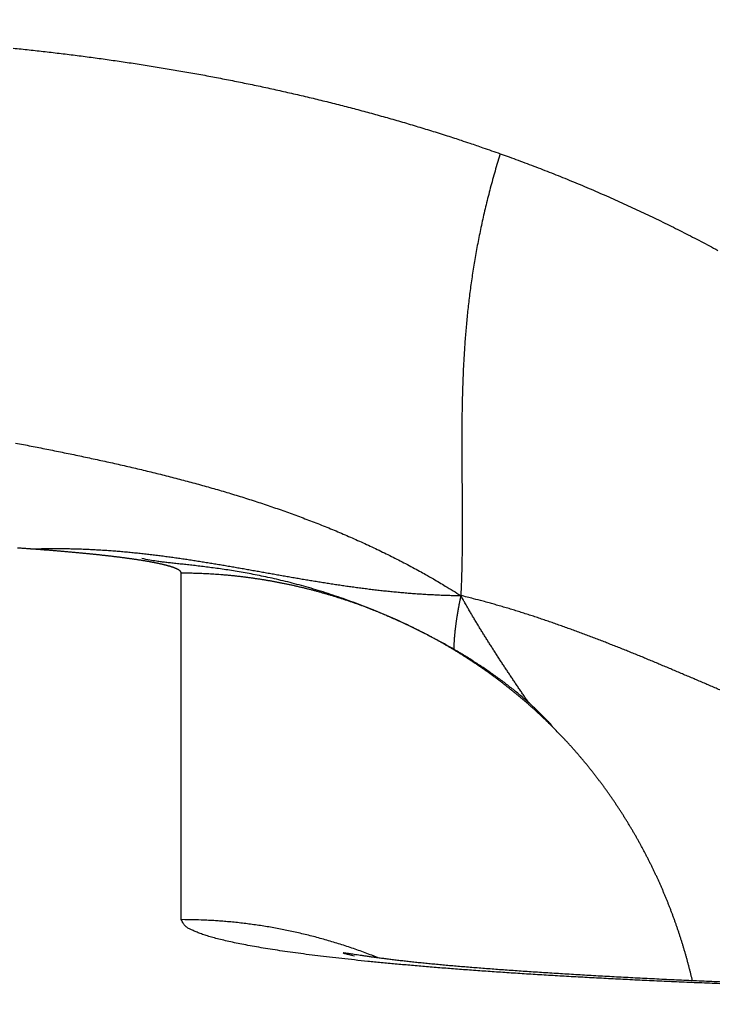
# Model space of a CAD drawing. Extents: x 115 to 791, y 19 to 548.
# Drawn here: x 623 to 624, y 273 to 275 of the extents above; entities that cross this region are included whole.
import ezdxf

# ---------------------------------------------------------------- set-up
doc = ezdxf.new("R2010")
doc.units = 0
doc.layers.get('0').update_dxf_attribs({"linetype": 'CONTINUOUS'})
doc.layers.add('2', color=7, linetype='CONTINUOUS')
doc.layers.get('0').off()
doc.styles.get("Standard").update_dxf_attribs({"font": 'monotxt.shx'})
doc.dimstyles.new('DSTYLE2', dxfattribs={"dimtxt": 3, "dimasz": 3, "dimexe": 3, "dimexo": 0, "dimgap": 2, "dimtad": 1, "dimzin": 3, "dimcen": 0.09, "dimazin": 3, "dimtp": 1, "dimtm": 1, "dimtfac": 1, "dimtofl": 0, "dimtmove": 0, "dimatfit": 3})

# ---------------------------------------------------------------- blocks, each defined once
blk = doc.blocks.new('_AH1')
at = {"color": 0, "linetype": 'CONTINUOUS'}
for p, q in [((-1, 0.166667), (0, 0)), ((-1, 0.166667), (-1, -0.166667)), ((0, 0), (-1, -0.166667)), ((0, 0), (-1, 0))]:
    blk.add_line(p, q, dxfattribs=at)
blk = doc.blocks.new('*D5977')
at = {"layer": '2', "color": 1, "linetype": 'CONTINUOUS'}
for p, q in [((435.67959, 275.16562), (435.67959, 349.17026)), ((690.72959, 228.92576), (690.72959, 349.17026)), ((435.67959, 346.17026), (563.20459, 346.17026)), ((690.72959, 346.17026), (563.20459, 346.17026))]:
    blk.add_line(p, q, dxfattribs=at)
at = {"layer": '2', "color": 1, "xscale": 3, "yscale": 3, "zscale": 3}
for p, rotation in [((435.67959, 346.17026), 180), ((690.72959, 346.17026), 360)]:
    blk.add_blockref('_AH1', p, dxfattribs=dict(at, rotation=rotation))
at = {"layer": '2', "color": 1, "linetype": 'CONTINUOUS'}
blk.add_text('255', height=3, rotation=360, dxfattribs=at).set_placement((558.70459, 348.17126))

msp = doc.modelspace()

# ---------------------------------------------------------------- linework, layer by layer
at = {"layer": '2', "color": 40, "linetype": 'CONTINUOUS'}
msp.add_line((623.49202, 273.46621), (623.49202, 273.9287), dxfattribs=at)
for points in [[(623.26758, 274.62969, -0.0007698), (623.2783, 274.62858, -0.0007754), (623.28902, 274.62744, -0.0007818), (623.29973, 274.62627, -0.0007875), (623.31044, 274.62506, -0.0007938), (623.32114, 274.62382, -0.0007995), (623.33184, 274.62254, -0.000806), (623.34253, 274.62123, -0.0008117), (623.35322, 274.61988, -0.0008182), (623.3639, 274.6185, -0.0008239), (623.37458, 274.61709, -0.0008304), (623.38525, 274.61563, -0.0008362), (623.39591, 274.61415, -0.0008427), (623.40657, 274.61262, -0.0008485), (623.41722, 274.61106, -0.0008551), (623.42787, 274.60946, -0.0008609), (623.43851, 274.60783, -0.0008675), (623.44914, 274.60616, -0.0008733), (623.45976, 274.60445, -0.0008799), (623.47038, 274.6027, -0.0008858), (623.48099, 274.60092, -0.0008924), (623.49159, 274.5991, -0.0008983), (623.50218, 274.59724, -0.000905), (623.51277, 274.59534, -0.0009109), (623.52335, 274.5934, -0.0009175), (623.53392, 274.59143, -0.0009235), (623.54448, 274.58941, -0.0009301), (623.55504, 274.58736, -0.0009361), (623.56558, 274.58526, -0.0009428), (623.57612, 274.58313, -0.0009487), (623.58664, 274.58095, -0.0009554), (623.59716, 274.57874, -0.0009614), (623.60767, 274.57648, -0.0009681), (623.61817, 274.57419, -0.0009741), (623.62865, 274.57185, -0.0009808), (623.63913, 274.56947, -0.0009867), (623.6496, 274.56705, -0.0009934), (623.66006, 274.56459, -0.0009994), (623.67051, 274.56209, -0.0010061), (623.68095, 274.55954, -0.0010121), (623.69137, 274.55695, -0.0010187), (623.70179, 274.55432, -0.0010248), (623.71219, 274.55164, -0.0010316), (623.72259, 274.54892, -0.0010373), (623.73297, 274.54616, -0.0010435), (623.74334, 274.54336, -0.0010502), (623.7537, 274.54051, -0.0010588), (623.76405, 274.53762, -0.001062), (623.77438, 274.53468, -0.001062), (623.7847, 274.5317, -0.0010772), (623.79501, 274.52867, -0.001106), (623.80533, 274.52559, -0.0010802), (623.8156, 274.52248, -0.0010151), (623.82579, 274.51934, -0.0011257), (623.83613, 274.5161, -0.0013454), (623.8467, 274.51274, -0.0010238), (623.85661, 274.50955, -0.0003577), (623.86556, 274.50664, -0.0014299), (623.87704, 274.50281, -0.0024423), (623.89467, 274.49677, -0.0011922), (623.91774, 274.48878, -0.0006324)], [(623.91774, 274.48878), (623.91419, 274.47717, 0.0025663), (623.91081, 274.46565, 0.0026548), (623.90759, 274.45424, 0.0026901), (623.90452, 274.44291, 0.0026539), (623.90161, 274.43169, 0.0026414), (623.89885, 274.42055, 0.0026308), (623.89623, 274.40951, 0.0026235), (623.89376, 274.39855, 0.0025983), (623.89142, 274.38768, 0.002582), (623.88922, 274.37689, 0.0025524), (623.88715, 274.36619, 0.0025305), (623.88521, 274.35556, 0.0024938), (623.88338, 274.34502, 0.0024652), (623.88168, 274.33454, 0.0024219), (623.88009, 274.32415, 0.0023868), (623.87862, 274.31382, 0.0023369), (623.87725, 274.30356, 0.0022952), (623.87598, 274.29337, 0.0022387), (623.87482, 274.28325, 0.0021907), (623.87374, 274.27318, 0.0021277), (623.87277, 274.26318, 0.0020734), (623.87187, 274.25324, 0.0020042), (623.87107, 274.24336, 0.001944), (623.87034, 274.23353, 0.0018688), (623.86969, 274.22375, 0.0018029), (623.86911, 274.21403, 0.0017221), (623.86861, 274.20435, 0.0016508), (623.86816, 274.19472, 0.0015648), (623.86778, 274.18514, 0.0014886), (623.86745, 274.17559, 0.0013978), (623.86718, 274.16609, 0.0013171), (623.86696, 274.15663, 0.0012218), (623.86678, 274.1472, 0.001137), (623.86665, 274.13781, 0.0010379), (623.86655, 274.12845, 0.0009495), (623.86648, 274.11912, 0.000847), (623.86645, 274.10982, 0.0007555), (623.86644, 274.10054, 0.00065), (623.86646, 274.09129, 0.0005559), (623.86649, 274.08206, 0.000448), (623.86654, 274.07285, 0.0003518), (623.8666, 274.06366, 0.0002426), (623.86667, 274.05448, 0.0001443), (623.86674, 274.04532, 0.0000319), (623.86681, 274.03616, -0.000065), (623.86687, 274.02702, -0.0001712), (623.86693, 274.01789, -0.0002779), (623.86697, 274.00876, -0.0004105), (623.867, 273.99962, -0.0004818), (623.86701, 273.99051, -0.0005199), (623.86699, 273.98146, -0.0007182), (623.86695, 273.97226, -0.0010614), (623.86686, 273.96284, -0.0008101), (623.86676, 273.95399, -0.0001131), (623.86666, 273.94598, -0.0014581), (623.86643, 273.93568, -0.0029181), (623.86592, 273.91976, -0.001444), (623.86518, 273.89888, -0.0007407)], [(623.91774, 274.48878), (623.92971, 274.48447, -0.0014756), (623.94165, 274.48009, -0.0014735), (623.95357, 274.47564, -0.0014751), (623.96547, 274.47111, -0.0014812), (623.97733, 274.46652, -0.0014857), (623.98917, 274.46185, -0.0014899), (624.00098, 274.45711, -0.0014939), (624.01277, 274.4523, -0.0014988), (624.02452, 274.44742, -0.0015033), (624.03625, 274.44247, -0.0015084), (624.04795, 274.43745, -0.0015127), (624.05961, 274.43236, -0.0015174), (624.07124, 274.42719, -0.0015203), (624.08285, 274.42195, -0.001522), (624.09442, 274.41665, -0.0015237), (624.10595, 274.41127, -0.0015259), (624.11746, 274.40582, -0.0015279), (624.12893, 274.4003, -0.0015301), (624.14036, 274.39471, -0.0015322), (624.15176, 274.38905, -0.0015346), (624.16312, 274.38332, -0.0015368), (624.17445, 274.37752, -0.0015394), (624.18575, 274.37165, -0.0015417), (624.197, 274.36571, -0.0015445), (624.20822, 274.3597, -0.001547)], [(623.27095, 274.10242, -0.0003379), (623.28133, 274.10042, -0.0003752), (623.29171, 274.09841, -0.0004174), (623.30208, 274.09637, -0.0004548), (623.31245, 274.09432, -0.0004971), (623.32281, 274.09225, -0.0005346), (623.33316, 274.09015, -0.000577), (623.34351, 274.08803, -0.0006147), (623.35385, 274.08588, -0.0006572), (623.36418, 274.08371, -0.000695), (623.37449, 274.0815, -0.0007377), (623.3848, 274.07927, -0.0007757), (623.3951, 274.077, -0.0008185), (623.40539, 274.0747, -0.0008567), (623.41566, 274.07237, -0.0008996), (623.42593, 274.06999, -0.0009379), (623.43617, 274.06758, -0.0009811), (623.44641, 274.06513, -0.0010195), (623.45663, 274.06264, -0.0010628), (623.46684, 274.0601, -0.0011014), (623.47703, 274.05752, -0.0011448), (623.4872, 274.05489, -0.0011835), (623.49736, 274.05221, -0.0012271), (623.5075, 274.04949, -0.0012659), (623.51762, 274.04671, -0.0013095), (623.52773, 274.04388, -0.0013484), (623.53781, 274.04099, -0.001392), (623.54788, 274.03805, -0.0014309), (623.55793, 274.03505, -0.0014746), (623.56795, 274.03199, -0.0015134), (623.57795, 274.02887, -0.001557), (623.58793, 274.02568, -0.0015958), (623.59789, 274.02244, -0.0016393), (623.60783, 274.01912, -0.0016778), (623.61774, 274.01574, -0.0017211), (623.62763, 274.01229, -0.0017594), (623.63749, 274.00877, -0.0018025), (623.64733, 274.00518, -0.0018404), (623.65714, 274.00151, -0.001883), (623.66692, 273.99777, -0.0019206), (623.67668, 273.99395, -0.0019631), (623.68641, 273.99005, -0.0019996), (623.69611, 273.98607, -0.0020399), (623.70578, 273.98201, -0.0020779), (623.71542, 273.97786, -0.0021231), (623.72503, 273.97363, -0.0021525), (623.73461, 273.96932, -0.0021773), (623.74415, 273.96492, -0.002233), (623.75367, 273.96042, -0.0023228), (623.76317, 273.95582, -0.0022839), (623.7726, 273.95116, -0.0021549), (623.78195, 273.94643, -0.0024294), (623.7914, 273.94151, -0.0029685), (623.80104, 273.93636, -0.0022488), (623.81006, 273.93148, -0.0007087), (623.8182, 273.92701, -0.00328), (623.82858, 273.92103, -0.0057619), (623.84445, 273.91152, -0.0028066), (623.86518, 273.89888, -0.0014737)], [(623.29074, 273.96112), (623.28828, 273.96127, -0.000504), (623.28582, 273.96144, -0.0006858), (623.28335, 273.96161, -0.0005022), (623.28087, 273.96179, 0.0000898), (623.27838, 273.96196, 0.0002906), (623.27588, 273.96213, 0.0001593), (623.27336, 273.96231, 0.0001158)], [(623.29074, 273.96112), (623.29497, 273.96124, -0.0009479), (623.29919, 273.96135, -0.0009426), (623.3034, 273.96145, -0.0009589), (623.30759, 273.96153, -0.0009998), (623.31177, 273.96159, -0.0010335), (623.31594, 273.96163, -0.0010665), (623.3201, 273.96166, -0.0010809), (623.32424, 273.96166, -0.0010773), (623.32837, 273.96165, -0.0010723), (623.33248, 273.96163, -0.0010619), (623.33658, 273.96158, -0.0010542), (623.34067, 273.96152, -0.0010449), (623.34475, 273.96144, -0.0010372), (623.34881, 273.96134, -0.0010269), (623.35286, 273.96123, -0.0010186), (623.3569, 273.9611, -0.001008), (623.36093, 273.96095, -0.0009991), (623.36494, 273.96079, -0.000988), (623.36894, 273.96062, -0.0009787), (623.37294, 273.96043, -0.000967), (623.37692, 273.96022, -0.0009572), (623.38089, 273.96, -0.0009451), (623.38484, 273.95976, -0.0009348), (623.38879, 273.95952, -0.0009222), (623.39273, 273.95925, -0.0009114), (623.39666, 273.95898, -0.0008983), (623.40057, 273.95869, -0.0008871), (623.40448, 273.95838, -0.0008736), (623.40838, 273.95807, -0.000862), (623.41227, 273.95774, -0.000848), (623.41615, 273.9574, -0.000836), (623.42001, 273.95704, -0.0008215), (623.42387, 273.95668, -0.0008091), (623.42773, 273.9563, -0.0007943), (623.43157, 273.95591, -0.0007814), (623.4354, 273.95551, -0.0007662), (623.43923, 273.9551, -0.000753), (623.44305, 273.95468, -0.0007374), (623.44686, 273.95425, -0.0007238), (623.45066, 273.95381, -0.0007078), (623.45446, 273.95335, -0.0006939), (623.45825, 273.95289, -0.0006776), (623.46203, 273.95242, -0.0006633), (623.4658, 273.95194, -0.0006467), (623.46957, 273.95145, -0.0006321), (623.47333, 273.95095, -0.0006151), (623.47708, 273.95044, -0.0006002), (623.48083, 273.94993, -0.000583), (623.48457, 273.94941, -0.0005678), (623.48831, 273.94888, -0.0005503), (623.49204, 273.94834, -0.0005348), (623.49577, 273.94779, -0.0005171), (623.49949, 273.94724, -0.0005014), (623.5032, 273.94668, -0.0004833), (623.50691, 273.94611, -0.0004674), (623.51062, 273.94554, -0.0004492), (623.51432, 273.94496, -0.000433), (623.51802, 273.94438, -0.0004146), (623.52171, 273.94379, -0.0003982), (623.5254, 273.94319, -0.0003796), (623.52908, 273.94259, -0.0003631), (623.53277, 273.94199, -0.0003443), (623.53644, 273.94138, -0.0003276), (623.54012, 273.94077, -0.0003086), (623.54379, 273.94015, -0.0002918), (623.54746, 273.93953, -0.0002727), (623.55113, 273.9389, -0.0002557), (623.55479, 273.93827, -0.0002365), (623.55846, 273.93764, -0.0002194), (623.56212, 273.93701, -0.0002001), (623.56577, 273.93637, -0.0001829), (623.56943, 273.93573, -0.0001635), (623.57309, 273.93509, -0.0001463), (623.57674, 273.93445, -0.0001268), (623.5804, 273.9338, -0.0001095), (623.58405, 273.93316, -0.00009), (623.5877, 273.93251, -0.0000727), (623.59135, 273.93186, -0.0000531), (623.595, 273.93121, -0.0000357), (623.59865, 273.93056, -0.0000162), (623.6023, 273.92991, 0.0000012), (623.60595, 273.92927, 0.0000208), (623.60961, 273.92862, 0.0000381), (623.61326, 273.92797, 0.0000577), (623.61691, 273.92732, 0.000075), (623.62056, 273.92667, 0.0000946), (623.62422, 273.92603, 0.0001118), (623.62788, 273.92539, 0.0001313), (623.63153, 273.92475, 0.0001485), (623.63519, 273.92411, 0.000168), (623.63886, 273.92347, 0.0001851), (623.64252, 273.92283, 0.0002044), (623.64619, 273.9222, 0.0002215), (623.64986, 273.92158, 0.0002407), (623.65353, 273.92095, 0.0002576), (623.6572, 273.92033, 0.0002767), (623.66088, 273.91971, 0.0002935), (623.66456, 273.9191, 0.0003125), (623.66824, 273.91849, 0.0003292), (623.67193, 273.91788, 0.000348), (623.67562, 273.91728, 0.0003645), (623.67932, 273.91669, 0.0003831), (623.68302, 273.9161, 0.0003994), (623.68672, 273.91551, 0.0004179), (623.69043, 273.91494, 0.000434), (623.69415, 273.91436, 0.0004522), (623.69787, 273.9138, 0.0004682), (623.70159, 273.91324, 0.0004862), (623.70532, 273.91269, 0.0005019), (623.70905, 273.91214, 0.0005196), (623.71279, 273.9116, 0.0005351), (623.71654, 273.91107, 0.0005526), (623.72029, 273.91055, 0.0005678), (623.72405, 273.91003, 0.000585), (623.72782, 273.90952, 0.0005999), (623.73159, 273.90903, 0.0006168), (623.73537, 273.90854, 0.0006314), (623.73915, 273.90806, 0.000648), (623.74295, 273.90758, 0.0006623), (623.74675, 273.90712, 0.0006786), (623.75055, 273.90667, 0.0006926), (623.75437, 273.90623, 0.0007085), (623.75819, 273.9058, 0.0007221), (623.76203, 273.90537, 0.0007377), (623.76587, 273.90496, 0.000751), (623.76972, 273.90456, 0.0007662), (623.77357, 273.90417, 0.0007791), (623.77744, 273.9038, 0.0007939), (623.78131, 273.90343, 0.0008064), (623.7852, 273.90308, 0.000821), (623.78909, 273.90274, 0.0008328), (623.793, 273.90241, 0.0008463), (623.79691, 273.90209, 0.0008587), (623.80084, 273.90179, 0.000874), (623.80477, 273.9015, 0.0008828), (623.80872, 273.90122, 0.0008898), (623.81267, 273.90096, 0.0009092), (623.81664, 273.90071, 0.0009423), (623.82062, 273.90047, 0.0009234), (623.8246, 273.90025, 0.0008693), (623.82857, 273.90005, 0.000976), (623.83261, 273.89985, 0.0011857), (623.83677, 273.89968, 0.0008989), (623.84067, 273.89952, 0.0002981), (623.84421, 273.89938, 0.0012973), (623.84878, 273.89924, 0.0022265), (623.85587, 273.89907, 0.0010762), (623.86518, 273.89888, 0.000566)], [(623.49202, 273.92869), (623.49201, 273.92897, 0.0252362), (623.49196, 273.92925, 0.0248772), (623.49189, 273.92953, 0.0239394), (623.49179, 273.92981, 0.0225791), (623.49166, 273.93009, 0.0209638), (623.4915, 273.93037, 0.0193047), (623.49132, 273.93065, 0.0175692), (623.4911, 273.93092, 0.0159404), (623.49086, 273.9312, 0.0143624), (623.49059, 273.93148, 0.0129589), (623.4903, 273.93175, 0.0116533), (623.48997, 273.93203, 0.0105286), (623.48962, 273.9323, 0.0094988), (623.48924, 273.93258, 0.0086218), (623.48883, 273.93285, 0.0078176), (623.4884, 273.93313, 0.0071289), (623.48794, 273.9334, 0.0064983), (623.48745, 273.93368, 0.0059578), (623.48693, 273.93395, 0.005461), (623.48639, 273.93423, 0.005033), (623.48582, 273.9345, 0.0046379), (623.48523, 273.93478, 0.0042958), (623.48461, 273.93505, 0.0039786), (623.48396, 273.93532, 0.0037022), (623.48329, 273.93559, 0.0034447), (623.48259, 273.93587, 0.0032191), (623.48187, 273.93614, 0.0030079), (623.48111, 273.93641, 0.0028219), (623.48034, 273.93668, 0.002647), (623.47954, 273.93695, 0.0024922), (623.47871, 273.93722, 0.002346), (623.47786, 273.93749, 0.002216), (623.47698, 273.93776, 0.0020927), (623.47608, 273.93803, 0.0019826), (623.47515, 273.9383, 0.0018779), (623.4742, 273.93857, 0.0017839), (623.47322, 273.93884, 0.0016942), (623.47222, 273.93911, 0.0016134), (623.47119, 273.93937, 0.0015362), (623.47014, 273.93964, 0.0014663), (623.46907, 273.93991, 0.0013992), (623.46797, 273.94017, 0.0013384), (623.46685, 273.94044, 0.0012799), (623.4657, 273.9407, 0.0012266), (623.46453, 273.94097, 0.0011753), (623.46333, 273.94123, 0.0011284), (623.46212, 273.9415, 0.0010832), (623.46088, 273.94176, 0.0010417), (623.45961, 273.94202, 0.0010016), (623.45832, 273.94229, 0.0009648), (623.45701, 273.94255, 0.0009291), (623.45568, 273.94281, 0.0008963), (623.45432, 273.94307, 0.0008644), (623.45295, 273.94333, 0.000835), (623.45154, 273.94359, 0.0008064), (623.45012, 273.94385, 0.00078), (623.44868, 273.94411, 0.0007543), (623.44721, 273.94437, 0.0007304), (623.44572, 273.94462, 0.0007072), (623.4442, 273.94488, 0.0006856), (623.44267, 273.94514, 0.0006646), (623.44111, 273.94539, 0.000645), (623.43954, 273.94565, 0.0006259), (623.43794, 273.94591, 0.0006081), (623.43632, 273.94616, 0.0005906), (623.43467, 273.94641, 0.0005744), (623.43301, 273.94667, 0.0005585), (623.43133, 273.94692, 0.0005436), (623.42962, 273.94717, 0.000529), (623.4279, 273.94742, 0.0005154), (623.42615, 273.94767, 0.000502), (623.42438, 273.94792, 0.0004895), (623.4226, 273.94817, 0.0004772), (623.42079, 273.94842, 0.0004656), (623.41896, 273.94867, 0.0004543), (623.41711, 273.94892, 0.0004436), (623.41524, 273.94916, 0.0004332), (623.41336, 273.94941, 0.0004233), (623.41145, 273.94965, 0.0004136), (623.40952, 273.9499, 0.0004045), (623.40757, 273.95014, 0.0003955), (623.40561, 273.95039, 0.0003871), (623.40362, 273.95063, 0.0003787), (623.40162, 273.95087, 0.0003709), (623.39959, 273.95111, 0.0003631), (623.39755, 273.95135, 0.0003558), (623.39549, 273.95159, 0.0003486), (623.39341, 273.95183, 0.0003417), (623.39131, 273.95207, 0.000335), (623.38919, 273.95231, 0.0003286), (623.38706, 273.95254, 0.0003223), (623.3849, 273.95278, 0.0003164), (623.38273, 273.95301, 0.0003105), (623.38054, 273.95325, 0.0003049), (623.37833, 273.95348, 0.0002994), (623.37611, 273.95371, 0.0002942), (623.37386, 273.95394, 0.0002891), (623.3716, 273.95418, 0.0002842), (623.36933, 273.95441, 0.0002793), (623.36703, 273.95463, 0.0002747), (623.36472, 273.95486, 0.0002702), (623.36239, 273.95509, 0.0002659), (623.36004, 273.95532, 0.0002616), (623.35768, 273.95554, 0.0002575), (623.3553, 273.95577, 0.0002535), (623.3529, 273.95599, 0.0002497), (623.35049, 273.95622, 0.0002459), (623.34806, 273.95644, 0.0002423), (623.34561, 273.95666, 0.0002387), (623.34315, 273.95688, 0.0002354), (623.34067, 273.9571, 0.000232), (623.33818, 273.95732, 0.0002287), (623.33567, 273.95754, 0.0002256), (623.33315, 273.95775, 0.0002228), (623.3306, 273.95797, 0.0002195), (623.32805, 273.95818, 0.0002159), (623.32548, 273.9584, 0.0002142), (623.32289, 273.95861, 0.0002134), (623.32028, 273.95882, 0.0002076), (623.31767, 273.95903, 0.0002006), (623.31506, 273.95924, 0.0002061), (623.3124, 273.95945, 0.0002087), (623.30965, 273.95967, 0.0001917), (623.30706, 273.95987, 0.0002165), (623.30471, 273.96005, 0.000191), (623.30167, 273.96028, -0.0000517), (623.29694, 273.96064, -0.0000479), (623.29074, 273.96112, -0.0000053)], [(623.98037, 273.73208), (623.97014, 273.74243, 0.0083964), (623.95946, 273.75254, 0.0083738), (623.9483, 273.76241, 0.0080213), (623.93672, 273.77204, 0.0073954), (623.92475, 273.78142, 0.0069359), (623.91243, 273.79055, 0.0065518), (623.89978, 273.79942, 0.0062132), (623.88685, 273.80804, 0.0058667), (623.87366, 273.81639, 0.0055847), (623.86026, 273.82448, 0.0053097), (623.84667, 273.83229, 0.0050879), (623.83292, 273.83984, 0.0048664), (623.81906, 273.8471, 0.0046951), (623.80511, 273.85409, 0.0045234), (623.79111, 273.86078, 0.0043984), (623.77709, 273.8672, 0.004272), (623.76309, 273.87331, 0.004191), (623.74913, 273.87913, 0.0041096), (623.73526, 273.88465, 0.0040715), (623.72151, 273.88987, 0.0040315), (623.70791, 273.89477, 0.0040457), (623.69449, 273.89937, 0.0040761), (623.68129, 273.90364, 0.0041118), (623.66833, 273.90761, 0.0040858), (623.65564, 273.91126, 0.0040474), (623.64321, 273.91463, 0.0038972), (623.63105, 273.91772, 0.0037951), (623.61916, 273.92056, 0.00365), (623.60756, 273.92315, 0.0035388), (623.59624, 273.92551, 0.0033639), (623.58522, 273.92766, 0.0032273), (623.57449, 273.92961, 0.0030279), (623.56407, 273.93138, 0.0028646), (623.55396, 273.93298, 0.0026308), (623.54417, 273.93443, 0.0024332), (623.53469, 273.93574, 0.0021627), (623.52555, 273.93693, 0.0019128), (623.51674, 273.93801, 0.0015581), (623.50826, 273.93901, 0.0012756), (623.50014, 273.93992, 0.0009715), (623.49241, 273.94077, 0.0004396), (623.48495, 273.94159, -0.0005531), (623.47775, 273.9424, -0.0005118), (623.4712, 273.94314, 0.0007918), (623.46546, 273.94378, -0.0026876), (623.45896, 273.94468, -0.009056), (623.45008, 273.9462, -0.0058273), (623.43914, 273.94827, -0.0032785)], [(623.98703, 273.72416), (623.98377, 273.72738, 0.0016894), (623.9805, 273.73058, 0.0016918), (623.9772, 273.73376, 0.0016909), (623.97388, 273.73691, 0.0016864), (623.97054, 273.74004, 0.0016833), (623.96718, 273.74315, 0.0016806), (623.9638, 273.74624, 0.0016781), (623.9604, 273.7493, 0.001675), (623.95698, 273.75234, 0.0016723), (623.95354, 273.75535, 0.0016693), (623.95008, 273.75835, 0.0016667), (623.9466, 273.76131, 0.0016638), (623.9431, 273.76426, 0.0016612), (623.93958, 273.76718, 0.0016583), (623.93604, 273.77008, 0.0016557), (623.93248, 273.77295, 0.0016529), (623.9289, 273.7758, 0.0016504), (623.92531, 273.77863, 0.0016476), (623.92169, 273.78143, 0.0016451), (623.91806, 273.78421, 0.0016423), (623.91441, 273.78697, 0.0016398), (623.91074, 273.7897, 0.001637), (623.90705, 273.7924, 0.0016345), (623.90335, 273.79509, 0.0016318), (623.89963, 273.79774, 0.0016295), (623.89589, 273.80038, 0.0016269), (623.89213, 273.80299, 0.0016246), (623.88836, 273.80557, 0.0016222), (623.88456, 273.80813, 0.0016201), (623.88076, 273.81067, 0.0016177), (623.87693, 273.81318, 0.0016157), (623.87309, 273.81567, 0.0016136), (623.86923, 273.81813, 0.0016117), (623.86536, 273.82056, 0.0016097), (623.86147, 273.82297, 0.0016079), (623.85757, 273.82536, 0.001606), (623.85365, 273.82772, 0.0016044), (623.84971, 273.83006, 0.0016026), (623.84576, 273.83237, 0.0016011), (623.8418, 273.83465, 0.0015995), (623.83782, 273.83691, 0.0015981), (623.83382, 273.83915, 0.0015967), (623.82981, 273.84136, 0.0015954), (623.82579, 273.84354, 0.0015941), (623.82175, 273.8457, 0.001593), (623.8177, 273.84783, 0.0015918), (623.81364, 273.84993, 0.0015908), (623.80956, 273.85201, 0.0015898), (623.80547, 273.85407, 0.001589), (623.80136, 273.85609, 0.0015881), (623.79725, 273.85809, 0.0015874), (623.79312, 273.86007, 0.0015867), (623.78897, 273.86202, 0.0015861), (623.78482, 273.86394, 0.0015855), (623.78065, 273.86584, 0.0015851), (623.77647, 273.86771, 0.0015847), (623.77228, 273.86955, 0.0015844), (623.76808, 273.87136, 0.0015841), (623.76386, 273.87315, 0.0015839), (623.75963, 273.87491, 0.0015838), (623.7554, 273.87665, 0.0015838), (623.75115, 273.87836, 0.0015838), (623.74689, 273.88004, 0.0015839), (623.74262, 273.88169, 0.0015841), (623.73834, 273.88332, 0.0015844), (623.73405, 273.88492, 0.0015847), (623.72975, 273.88649, 0.0015851), (623.72544, 273.88804, 0.0015856), (623.72112, 273.88955, 0.0015861), (623.71679, 273.89104, 0.0015867), (623.71245, 273.8925, 0.0015874), (623.7081, 273.89394, 0.0015882), (623.70374, 273.89534, 0.001589), (623.69937, 273.89672, 0.0015899), (623.695, 273.89807, 0.0015908), (623.69061, 273.8994, 0.0015919), (623.68622, 273.90069, 0.001593), (623.68182, 273.90196, 0.0015942), (623.67741, 273.90319, 0.0015954), (623.673, 273.9044, 0.0015968), (623.66857, 273.90558, 0.0015981), (623.66414, 273.90674, 0.0015996), (623.6597, 273.90786, 0.001601), (623.65526, 273.90896, 0.0016027), (623.65081, 273.91002, 0.0016043), (623.64635, 273.91106, 0.0016061), (623.64188, 273.91207, 0.0016078), (623.63741, 273.91305, 0.0016098), (623.63293, 273.914, 0.0016116), (623.62845, 273.91492, 0.0016137), (623.62396, 273.91582, 0.0016156), (623.61946, 273.91668, 0.0016179), (623.61496, 273.91751, 0.0016199), (623.61045, 273.91832, 0.0016223), (623.60594, 273.9191, 0.0016245), (623.60143, 273.91984, 0.001627), (623.59691, 273.92056, 0.0016293), (623.59238, 273.92124, 0.0016318), (623.58785, 273.9219, 0.0016343), (623.58332, 273.92253, 0.0016373), (623.57878, 273.92313, 0.0016395), (623.57423, 273.92369, 0.0016416), (623.56969, 273.92423, 0.0016454), (623.56514, 273.92474, 0.0016514), (623.56059, 273.92522, 0.0016499), (623.55603, 273.92566, 0.0016427), (623.55147, 273.92608, 0.0016601), (623.54691, 273.92647, 0.001698), (623.54234, 273.92682, 0.0016515), (623.53778, 273.92715, 0.0015419), (623.53325, 273.92744, 0.0017095), (623.52864, 273.92771, 0.0020531), (623.52392, 273.92794, 0.0015496), (623.51949, 273.92814, 0.0004877), (623.51549, 273.92831, 0.0022125), (623.51034, 273.92845, 0.0039201), (623.50241, 273.92858, 0.0019237), (623.49202, 273.92869, 0.0010132)], [(623.86518, 273.89888), (623.86486, 273.89741, 0.0006507), (623.86456, 273.89596, 0.0006639), (623.86425, 273.89451, 0.0006701), (623.86396, 273.89307, 0.0006672), (623.86367, 273.89164, 0.0006678), (623.86338, 273.89022, 0.000669), (623.8631, 273.88881, 0.000671), (623.86283, 273.88741, 0.000671), (623.86256, 273.88602, 0.0006726), (623.8623, 273.88464, 0.0006727), (623.86204, 273.88327, 0.0006743), (623.86179, 273.88191, 0.0006743), (623.86155, 273.88056, 0.0006758), (623.86131, 273.87921, 0.0006757), (623.86108, 273.87788, 0.0006771), (623.86085, 273.87656, 0.0006768), (623.86062, 273.87524, 0.0006782), (623.86041, 273.87394, 0.000678), (623.86019, 273.87264, 0.0006829), (623.85999, 273.87136, 0.0006904), (623.85978, 273.87008, 0.0006989), (623.85959, 273.86881, 0.0007067), (623.85939, 273.86755, 0.0007154), (623.85921, 273.8663, 0.0007234), (623.85903, 273.86506, 0.0007323), (623.85885, 273.86383, 0.0007406), (623.85868, 273.86261, 0.0007498), (623.85851, 273.8614, 0.0007583), (623.85835, 273.86019, 0.0007677), (623.85819, 273.859, 0.0007765), (623.85804, 273.85781, 0.0007862), (623.85789, 273.85664, 0.0007952), (623.85775, 273.85547, 0.0008052), (623.85761, 273.85431, 0.0008145), (623.85748, 273.85316, 0.0008248), (623.85735, 273.85202, 0.0008343), (623.85723, 273.85088, 0.0008449), (623.85711, 273.84976, 0.0008547), (623.857, 273.84864, 0.0008657), (623.85689, 273.84753, 0.0008759), (623.85679, 273.84644, 0.0008869), (623.85669, 273.84535, 0.0008968), (623.8566, 273.84426, 0.000909), (623.85651, 273.84319, 0.0009213), (623.85642, 273.84213, 0.0009309), (623.85634, 273.84107, 0.0009363), (623.85627, 273.84002, 0.0009563), (623.8562, 273.83898, 0.0009869), (623.85613, 273.83795, 0.0009723), (623.85607, 273.83693, 0.0009194), (623.85601, 273.83592, 0.0010252), (623.85596, 273.83491, 0.0012356), (623.85591, 273.83388, 0.000956), (623.85587, 273.83292, 0.0003392), (623.85584, 273.83205, 0.0013605), (623.8558, 273.83096, 0.0023981), (623.85576, 273.8293, 0.0012057), (623.85571, 273.82714, 0.0006487)], [(624.21271, 273.77208, -0.0000528), (624.2058, 273.77504, -0.0000139), (624.19889, 273.778, 0.0000205), (624.19198, 273.78097, 0.0000593), (624.18507, 273.78393, 0.0000936), (624.17815, 273.78689, 0.0001324), (624.17123, 273.78985, 0.0001667), (624.16431, 273.7928, 0.0002054), (624.15738, 273.79574, 0.0002397), (624.15045, 273.79868, 0.0002784), (624.14352, 273.80161, 0.0003127), (624.13658, 273.80453, 0.0003513), (624.12964, 273.80745, 0.0003856), (624.12268, 273.81035, 0.0004242), (624.11573, 273.81324, 0.0004584), (624.10876, 273.81612, 0.000497), (624.10179, 273.81898, 0.0005312), (624.09481, 273.82183, 0.0005697), (624.08783, 273.82466, 0.0006039), (624.08083, 273.82747, 0.0006424), (624.07383, 273.83027, 0.0006765), (624.06682, 273.83305, 0.0007149), (624.0598, 273.83581, 0.0007489), (624.05276, 273.83854, 0.0007873), (624.04572, 273.84126, 0.0008213), (624.03867, 273.84395, 0.0008596), (624.03161, 273.84661, 0.0008934), (624.02453, 273.84926, 0.0009316), (624.01744, 273.85187, 0.0009654), (624.01034, 273.85446, 0.0010037), (624.00323, 273.85702, 0.001037), (623.99611, 273.85955, 0.0010742), (623.98897, 273.86205, 0.0011086), (623.98181, 273.86452, 0.0011489), (623.97465, 273.86695, 0.0011786), (623.96747, 273.86935, 0.0012071), (623.96027, 273.87172, 0.0012526), (623.95306, 273.87405, 0.0013203), (623.94581, 273.87635, 0.0013098), (623.93858, 273.87861, 0.0012456), (623.93138, 273.88081, 0.001424), (623.92404, 273.88301, 0.0017689), (623.91651, 273.8852, 0.0013442), (623.90943, 273.88724, 0.0004066), (623.90302, 273.88907, 0.0020061), (623.89475, 273.89131, 0.0035874), (623.88196, 273.89462, 0.0017602), (623.86518, 273.89888, 0.0009242)], [(623.95566, 273.75598), (623.95403, 273.75836, -0.0001489), (623.95241, 273.76073, -0.0001454), (623.95079, 273.76311, -0.0001491), (623.94917, 273.76548, -0.000161), (623.94755, 273.76786, -0.0001698), (623.94593, 273.77023, -0.0001779), (623.94432, 273.77261, -0.0001855), (623.94271, 273.77498, -0.0001945), (623.9411, 273.77735, -0.0002025), (623.9395, 273.77973, -0.0002113), (623.93789, 273.7821, -0.0002193), (623.9363, 273.78448, -0.0002282), (623.9347, 273.78685, -0.0002362), (623.93311, 273.78922, -0.0002452), (623.93152, 273.7916, -0.0002533), (623.92993, 273.79397, -0.0002623), (623.92835, 273.79635, -0.0002704), (623.92678, 273.79872, -0.0002795), (623.9252, 273.8011, -0.0002877), (623.92363, 273.80347, -0.0002968), (623.92207, 273.80585, -0.000305), (623.9205, 273.80822, -0.0003142), (623.91895, 273.8106, -0.0003225), (623.91739, 273.81297, -0.0003318), (623.91584, 273.81535, -0.0003401), (623.9143, 273.81773, -0.0003494), (623.91276, 273.8201, -0.0003578), (623.91122, 273.82248, -0.0003672), (623.90969, 273.82486, -0.0003756), (623.90817, 273.82724, -0.0003851), (623.90665, 273.82961, -0.0003936), (623.90513, 273.83199, -0.0004031), (623.90362, 273.83437, -0.0004117), (623.90211, 273.83675, -0.0004213), (623.90061, 273.83913, -0.00043), (623.89912, 273.84151, -0.0004396), (623.89763, 273.8439, -0.0004484), (623.89615, 273.84628, -0.0004581), (623.89467, 273.84866, -0.0004676), (623.8932, 273.85105, -0.000479), (623.89173, 273.85343, -0.0004891), (623.89027, 273.85581, -0.0005001), (623.88882, 273.8582, -0.0005108), (623.88737, 273.86059, -0.0005234), (623.88593, 273.86297, -0.0005323), (623.8845, 273.86536, -0.0005401), (623.88307, 273.86775, -0.0005558), (623.88165, 273.87014, -0.0005803), (623.88023, 273.87253, -0.0005728), (623.87883, 273.87492, -0.0005424), (623.87744, 273.87729, -0.0006142), (623.87604, 273.87971, -0.0007549), (623.87461, 273.88217, -0.000575), (623.87328, 273.88449, -0.0001807), (623.87207, 273.88659, -0.0008457), (623.87055, 273.88929, -0.0015058), (623.86822, 273.89344, -0.0007419), (623.86518, 273.89888, -0.0003915)], [(623.98703, 273.72416), (623.98529, 273.72587, -0.0000669), (623.98363, 273.7275, -0.000071), (623.98205, 273.72905, -0.0000812), (623.98056, 273.73053, -0.0000992), (623.97914, 273.73192, -0.0001184), (623.97781, 273.73323, -0.0001397), (623.97656, 273.73447, -0.0001656), (623.97539, 273.73563, -0.0001974), (623.9743, 273.7367, -0.0002366), (623.9733, 273.7377, -0.0002847), (623.97237, 273.73862, -0.0003467), (623.97153, 273.73947, -0.0004255), (623.97077, 273.74023, -0.0005322), (623.97008, 273.74092, -0.000674), (623.96948, 273.74153, -0.0008806), (623.96896, 273.74206, -0.0011769), (623.96852, 273.74252, -0.0016586), (623.96816, 273.7429, -0.0024497), (623.96788, 273.7432, -0.0040266), (623.96768, 273.74342, -0.0075175), (623.96756, 273.74357, -0.0194169), (623.96752, 273.74364, -0.1097803), (623.96757, 273.74364, -0.5111756), (623.96769, 273.74356, -0.0340354), (623.96789, 273.7434, -0.0104528), (623.96816, 273.74317, -0.0050897), (623.96852, 273.74286, -0.0029673), (623.96896, 273.74248, -0.0019716), (623.96948, 273.74202, -0.0013257), (623.97008, 273.74149, -0.0009279), (623.97074, 273.74089, -0.0007755), (623.97151, 273.7402, -0.0006914), (623.97238, 273.7394, -0.0004155), (623.97325, 273.73861, -0.000148), (623.97408, 273.73786, -0.0004367), (623.97531, 273.73673, -0.0005152), (623.97744, 273.73477, -0.0001968), (623.98037, 273.73208, -0.0000963)], [(623.98037, 273.73208), (623.98055, 273.73191, -0.001462), (623.98073, 273.73174, -0.0014551), (623.98091, 273.73157, -0.0014517), (623.98108, 273.73139, -0.0014526), (623.98126, 273.73122, -0.0014515), (623.98144, 273.73104, -0.00145), (623.98161, 273.73086, -0.0014479), (623.98179, 273.73068, -0.0014466), (623.98196, 273.7305, -0.0014444), (623.98214, 273.73032, -0.0014427), (623.98231, 273.73013, -0.0014401), (623.98248, 273.72995, -0.0014381), (623.98265, 273.72976, -0.0014352), (623.98283, 273.72957, -0.0014329), (623.983, 273.72938, -0.0014298), (623.98317, 273.72919, -0.0014272), (623.98333, 273.729, -0.0014237), (623.9835, 273.7288, -0.0014208), (623.98367, 273.72861, -0.0014172), (623.98384, 273.72841, -0.0014142), (623.984, 273.72821, -0.00141), (623.98417, 273.72801, -0.0014058), (623.98433, 273.72781, -0.0014026), (623.9845, 273.72761, -0.0014015), (623.98466, 273.7274, -0.0013934), (623.98482, 273.7272, -0.0013809), (623.98499, 273.72699, -0.0013883), (623.98515, 273.72678, -0.0014125), (623.98531, 273.72657, -0.0013668), (623.98547, 273.72636, -0.0012714), (623.98563, 273.72615, -0.0013999), (623.98578, 273.72593, -0.0016643), (623.98595, 273.72571, -0.0012546), (623.9861, 273.7255, -0.0004238), (623.98624, 273.7253, -0.0017672), (623.98641, 273.72506, -0.0030171), (623.98668, 273.72467, -0.0014598), (623.98703, 273.72416, -0.0007689)], [(624.17429, 273.38455), (624.1733, 273.3888, 0.0015381), (624.17227, 273.39304, 0.0015388), (624.17123, 273.39728, 0.001538), (624.17015, 273.40151, 0.0015359), (624.16906, 273.40573, 0.0015344), (624.16793, 273.40995, 0.001533), (624.16678, 273.41416, 0.0015318), (624.1656, 273.41836, 0.0015304), (624.1644, 273.42255, 0.0015293), (624.16317, 273.42674, 0.0015281), (624.16192, 273.43092, 0.0015271), (624.16064, 273.43509, 0.001526), (624.15933, 273.43926, 0.001525), (624.158, 273.44341, 0.0015241), (624.15664, 273.44756, 0.0015233), (624.15526, 273.4517, 0.0015225), (624.15385, 273.45584, 0.0015218), (624.15242, 273.45996, 0.0015211), (624.15096, 273.46407, 0.0015205), (624.14948, 273.46818, 0.0015199), (624.14797, 273.47227, 0.0015195), (624.14644, 273.47636, 0.0015191), (624.14488, 273.48044, 0.0015187), (624.14329, 273.48451, 0.0015184), (624.14169, 273.48857, 0.0015182), (624.14005, 273.49262, 0.001518), (624.1384, 273.49665, 0.0015179), (624.13671, 273.50068, 0.0015179), (624.13501, 273.5047, 0.0015179), (624.13328, 273.50871, 0.001518), (624.13152, 273.51271, 0.0015181), (624.12974, 273.51669, 0.0015183), (624.12794, 273.52067, 0.0015186), (624.12611, 273.52463, 0.0015189), (624.12425, 273.52859, 0.0015193), (624.12238, 273.53253, 0.0015198), (624.12048, 273.53646, 0.0015203), (624.11855, 273.54038, 0.0015209), (624.1166, 273.54428, 0.0015215), (624.11463, 273.54818, 0.0015222), (624.11263, 273.55206, 0.0015229), (624.11061, 273.55593, 0.0015238), (624.10857, 273.55979, 0.0015246), (624.1065, 273.56364, 0.0015256), (624.10441, 273.56747, 0.0015266), (624.1023, 273.57129, 0.0015277), (624.10016, 273.57509, 0.0015288), (624.098, 273.57889, 0.00153), (624.09581, 273.58267, 0.0015312), (624.09361, 273.58643, 0.0015326), (624.09137, 273.59019, 0.0015339), (624.08912, 273.59392, 0.0015354), (624.08684, 273.59765, 0.0015368), (624.08454, 273.60136, 0.0015384), (624.08222, 273.60505, 0.0015399), (624.07987, 273.60874, 0.0015416), (624.07751, 273.6124, 0.0015432), (624.07511, 273.61606, 0.0015451), (624.0727, 273.61969, 0.0015468), (624.07026, 273.62331, 0.0015488), (624.06781, 273.62692, 0.0015506), (624.06532, 273.63051, 0.0015527), (624.06282, 273.63409, 0.0015547), (624.06029, 273.63765, 0.0015569), (624.05775, 273.64119, 0.0015589), (624.05518, 273.64472, 0.0015613), (624.05258, 273.64823, 0.0015633), (624.04997, 273.65173, 0.0015657), (624.04733, 273.65521, 0.001568), (624.04467, 273.65867, 0.0015708), (624.04199, 273.66211, 0.0015728), (624.03929, 273.66554, 0.0015746), (624.03657, 273.66895, 0.0015782), (624.03382, 273.67235, 0.0015838), (624.03105, 273.67573, 0.0015823), (624.02826, 273.67908, 0.0015754), (624.02545, 273.68242, 0.0015917), (624.02262, 273.68575, 0.0016273), (624.01976, 273.68906, 0.0015834), (624.01689, 273.69234, 0.0014807), (624.01402, 273.69559, 0.0016347), (624.01108, 273.69886, 0.0019475), (624.00805, 273.70219, 0.0014785), (624.00519, 273.7053, 0.0005078), (624.00259, 273.70811, 0.0020855), (623.99921, 273.71167, 0.0035927), (623.99395, 273.71709, 0.0017584), (623.98703, 273.72416, 0.0009321)], [(624.22798, 273.38002, -0.0005025), (624.20048, 273.38108, -0.000513), (624.17333, 273.38219, -0.0005244), (624.14654, 273.38334, -0.0005376), (624.12013, 273.38453, -0.0005512), (624.09411, 273.38577, -0.0005671), (624.06848, 273.38704, -0.0005837), (624.04328, 273.38835, -0.0006029), (624.0185, 273.38971, -0.0006231), (623.99416, 273.3911, -0.0006463), (623.97027, 273.39252, -0.0006709), (623.94685, 273.39399, -0.0006989), (623.9239, 273.39549, -0.0007287), (623.90145, 273.39703, -0.0007631), (623.87949, 273.3986, -0.0008005), (623.85806, 273.4002, -0.0008414), (623.83715, 273.40184, -0.0008832), (623.81679, 273.40352, -0.0009289), (623.79696, 273.40522, -0.0009743), (623.77769, 273.40695, -0.001028), (623.75897, 273.40872, -0.0010855), (623.74084, 273.41051, -0.0011527), (623.72326, 273.41233, -0.0012244), (623.70629, 273.41417, -0.001309), (623.68989, 273.41605, -0.0014005), (623.67411, 273.41795, -0.0015088), (623.65892, 273.41987, -0.0016274), (623.64437, 273.42181, -0.0017691), (623.63042, 273.42378, -0.0019265), (623.61712, 273.42577, -0.0021157), (623.60444, 273.42777, -0.0023281), (623.59243, 273.4298, -0.0025911), (623.58105, 273.43185, -0.0028966), (623.57036, 273.43391, -0.0032631), (623.56032, 273.43599, -0.0036757), (623.55097, 273.43808, -0.0042421), (623.54229, 273.44019, -0.0049611), (623.53431, 273.44232, -0.0056343), (623.527, 273.44445, -0.0061321), (623.52039, 273.44658, -0.008022), (623.51445, 273.44875, -0.0118356), (623.50919, 273.45098, -0.0115569), (623.50466, 273.45308, -0.0045897), (623.5009, 273.45499, -0.0215569), (623.49765, 273.45744, -0.0646717), (623.49468, 273.46122, -0.0540919), (623.49202, 273.46619, -0.0359942)], [(623.75494, 273.41508), (623.74615, 273.41856, 0.0033092), (623.73734, 273.42192, 0.0033429), (623.72851, 273.42515, 0.003349), (623.71967, 273.42825, 0.0033258), (623.71081, 273.43122, 0.0033144), (623.70194, 273.43407, 0.0033041), (623.69306, 273.43679, 0.0032963), (623.68417, 273.43938, 0.0032821), (623.67529, 273.44185, 0.0032732), (623.6664, 273.44419, 0.0032597), (623.65752, 273.44641, 0.00325), (623.64863, 273.4485, 0.0032339), (623.63976, 273.45047, 0.0032264), (623.63089, 273.45232, 0.0032165), (623.62204, 273.45405, 0.0031995), (623.6132, 273.45566, 0.0031663), (623.60438, 273.45715, 0.0031811), (623.59557, 273.45852, 0.0032243), (623.58676, 273.45977, 0.0031295), (623.57802, 273.46091, 0.0029204), (623.56935, 273.46193, 0.0031908), (623.56056, 273.46284, 0.0037527), (623.55161, 273.46364, 0.0028778), (623.54322, 273.46432, 0.0010676), (623.53565, 273.46489, 0.0039628), (623.52601, 273.46537, 0.0067571), (623.51127, 273.4658, 0.0033474), (623.49202, 273.46619, 0.0017968)], [(624.21718, 273.38269, -0.0002859), (624.20346, 273.38327, -0.0002856), (624.18985, 273.38386, -0.0002847), (624.17636, 273.38446, -0.0002848), (624.16298, 273.38507, -0.0002843), (624.14973, 273.38569, -0.0002847), (624.13659, 273.38632, -0.0002846), (624.12359, 273.38696, -0.0002855), (624.11071, 273.3876, -0.0002857), (624.09796, 273.38826, -0.000287), (624.08535, 273.38892, -0.0002876), (624.07287, 273.38959, -0.0002895), (624.06054, 273.39027, -0.0002908), (624.04835, 273.39095, -0.0002929), (624.0363, 273.39164, -0.0002938), (624.02441, 273.39233, -0.0002982), (624.01267, 273.39303, -0.0003051), (624.00108, 273.39374, -0.0003154), (623.98965, 273.39445, -0.0003291), (623.97838, 273.39516, -0.0003428), (623.96728, 273.39589, -0.0003571), (623.95634, 273.39661, -0.0003723), (623.94557, 273.39734, -0.0003887), (623.93498, 273.39808, -0.0004061), (623.92455, 273.39882, -0.0004248), (623.91431, 273.39957, -0.0004447), (623.90425, 273.40032, -0.0004662), (623.89437, 273.40108, -0.0004892), (623.88468, 273.40184, -0.000514), (623.87518, 273.40261, -0.0005407), (623.86587, 273.40339, -0.0005695), (623.85676, 273.40417, -0.0006009), (623.84784, 273.40495, -0.0006347), (623.83913, 273.40574, -0.0006716), (623.83062, 273.40654, -0.0007114), (623.82232, 273.40734, -0.0007557), (623.81423, 273.40814, -0.0008041), (623.80635, 273.40896, -0.0008565), (623.79868, 273.40977, -0.0009117), (623.79124, 273.4106, -0.0009797), (623.78401, 273.41142, -0.0010605), (623.77701, 273.41226, -0.0010844), (623.77025, 273.41309, -0.00103), (623.76374, 273.41392, -0.0009825), (623.7575, 273.41474, -0.0009019), (623.75155, 273.41554, -0.0008443), (623.7459, 273.41632, -0.000766), (623.74058, 273.41707, -0.0007047), (623.73559, 273.41779, -0.0006123), (623.73096, 273.41847, -0.0005317), (623.7267, 273.4191, -0.0004068), (623.72284, 273.41968, -0.000285), (623.71937, 273.4202, -0.0000971), (623.71633, 273.42065, 0.0001621), (623.71373, 273.42104, 0.0006435), (623.7116, 273.42135, 0.0012843), (623.70992, 273.42158, 0.0022933), (623.70871, 273.42173, 0.0062141), (623.70807, 273.42177, 0.0335422), (623.70805, 273.42169), (623.70832, 273.42156, 0.0315072), (623.70882, 273.4214, 0.0406834), (623.71081, 273.42091, 0.0070732), (623.71564, 273.41977, 0.0012764), (623.72303, 273.41807, 0.0005234)]]:
    msp.add_lwpolyline(points, format="xyb", dxfattribs=at)

# ---------------------------------------------------------------- dimensions: what is measured, and where the dimension line sits
at = {"layer": '2', "color": 1, "linetype": 'CONTINUOUS'}
dim = msp.add_linear_dim(base=(435.67959, 346.17026), p1=(690.72959, 228.92576), p2=(435.67959, 275.16562), angle=180, dimstyle='DSTYLE2', override={"dimblk": '_AH1', "dimsah": 0}, dxfattribs=at)
dim.commit()
dim.dimension.update_dxf_attribs({"geometry": '*D5977', "text_midpoint": (563.20459, 349.67126), "dimtype": 128})

doc.saveas('drawing.dxf')
